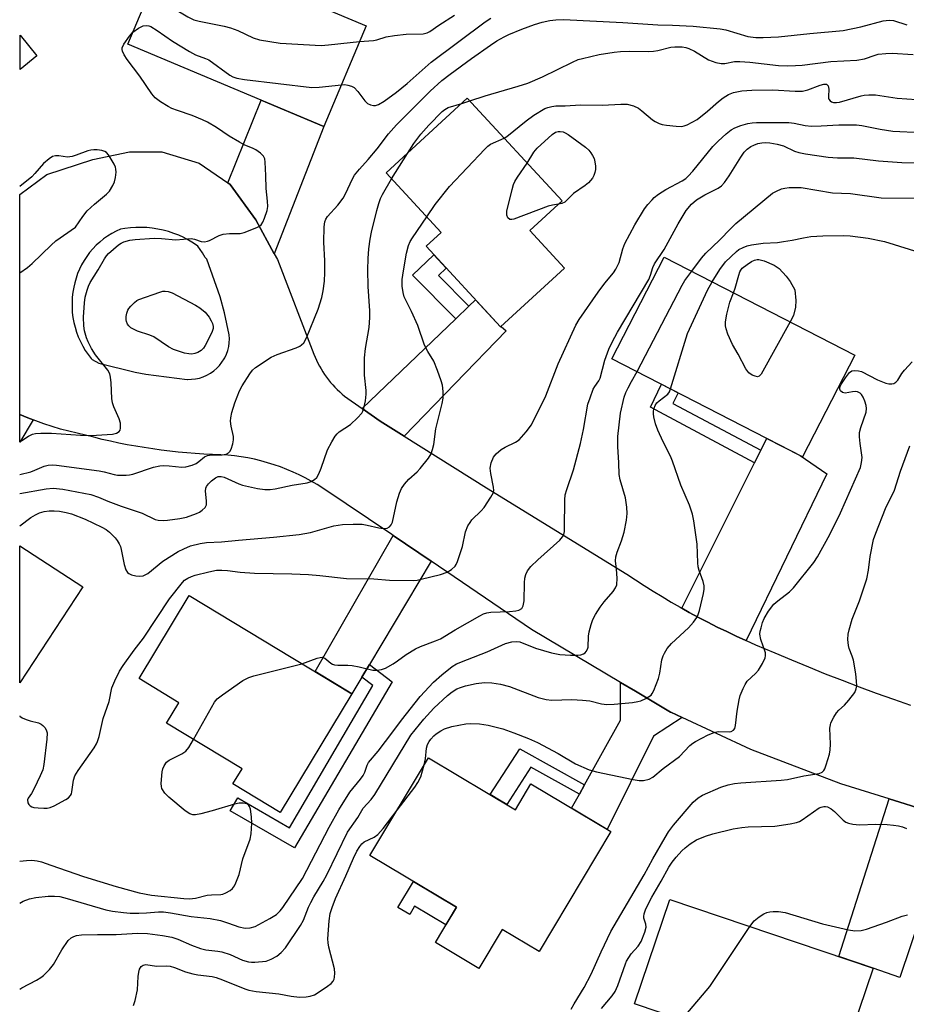
# Model space of a CAD drawing. Units: inches. Extents: x 1249767 to 1255767, y 545453 to 549453.
# Drawn here: x 1249768 to 1250003, y 548239 to 548500 of the extents above; entities that cross this region are included whole.
import ezdxf

# ---------------------------------------------------------------- set-up
doc = ezdxf.new("R2010")
doc.units = ezdxf.units.IN
doc.header["$MEASUREMENT"] = 0
for name, color, linetype in [('BLDG-Footprint', 5, 'Continuous'), ('CULTRL-Pad', 6, 'Continuous'), ('TRANS-Driveway', 251, 'Continuous'), ('TRANS-Non Street Sidewalk', 7, 'Continuous'), ('TRANS-Road', 130, 'Continuous'), ('Undefined', 1, 'Continuous')]:
    doc.layers.add(name, color=color, linetype=linetype)

msp = doc.modelspace()

# ---------------------------------------------------------------- linework, layer by layer
at = {"layer": 'BLDG-Footprint'}
for points, elevation in [([(1249859.64, 548498.16), (1249848.43, 548471.48), (1249796.46, 548493.32), (1249807.68, 548520)], 404.46), ([(1249772.32, 548490.17), (1249767.85, 548486.58), (1249767.85, 548495.72)], 404.81), ([(1249912.22, 548433.89), (1249895.25, 548418.25), (1249875.5, 548439.67), (1249879.5, 548443.36), (1249864.96, 548459.13), (1249886.45, 548478.95), (1249911.58, 548451.69), (1249903.05, 548443.83)], 415.19), ([(1249989.2, 548410.79), (1249975.31, 548383.81), (1249924.79, 548409.83), (1249938.68, 548436.81)], 423.17), ([(1249784.48, 548349.26), (1249767.79, 548323.78), (1249767.8, 548360.18)], 414.81), ([(1249855.86, 548320.86), (1249836.82, 548289.41), (1249824.31, 548296.99), (1249826.73, 548300.97), (1249806.69, 548313.1), (1249809.98, 548318.54), (1249799.41, 548324.94), (1249812.74, 548346.96)], 418.86), ([(1249876.14, 548303.95), (1249899.25, 548290.16), (1249903.33, 548296.99), (1249924.47, 548284.36), (1249905.47, 548252.54), (1249895.67, 548258.39), (1249889.47, 548248), (1249877.98, 548254.87), (1249883.58, 548264.26), (1249860.62, 548277.97)], 425.73), ([(1249994.06, 548248.09), (1249984.69, 548220.4), (1249930.8, 548238.62), (1249940.17, 548266.32)], 430.81)]:
    msp.add_lwpolyline(points, close=True, dxfattribs=dict(at, elevation=elevation))
at = {"layer": 'CULTRL-Pad'}
msp.add_lwpolyline([(1249872.15, 548271.08), (1249883.58, 548264.26), (1249880.78, 548259.56), (1249872.48, 548264.52), (1249871.18, 548262.33), (1249868.04, 548264.21)], close=True, dxfattribs=at)
at = {"layer": 'TRANS-Driveway'}
msp.add_lwpolyline([(1249943.46, 548314.63), (1249935.8, 548309.67), (1249923.51, 548284.94), (1249914.09, 548290.56), (1249916.16, 548294.28), (1249917.54, 548296.76), (1249927.07, 548313.87), (1249927.11, 548323.95), (1249931.06, 548321.6), (1249940.36, 548316.08), (1249940.4, 548316.06)], close=True, dxfattribs=at)
at = {"layer": 'TRANS-Non Street Sidewalk'}
for points in [[(1249886.88, 548423.76), (1249883.42, 548420.43), (1249871.93, 548432.02), (1249877.59, 548437.4), (1249880.85, 548433.87), (1249878.79, 548431.92)], [(1249964.29, 548385.53), (1249962.64, 548382.22), (1249935.04, 548396.95), (1249937.96, 548403.05), (1249942.34, 548400.79), (1249940.99, 548397.97)], [(1249858.5, 548325.28), (1249860.53, 548328.68), (1249866.54, 548324.09), (1249840.67, 548280.03), (1249823.61, 548289.85), (1249825.58, 548293.26), (1249839.26, 548285.38), (1249861.39, 548323.07)], [(1249917.54, 548296.76), (1249916.16, 548294.28), (1249903.29, 548301.48), (1249896.89, 548291.57), (1249895, 548292.7), (1249892.55, 548294.15), (1249900.42, 548306.35)]]:
    msp.add_lwpolyline(points, close=True, dxfattribs=at)
at = {"layer": 'TRANS-Road'}
for points in [[(1249835.26, 548437.68), (1249830.4, 548446.72), (1249823.59, 548456.1), (1249822.99, 548456.51), (1249831.77, 548478.48), (1249848.43, 548471.48)], [(1249869.69, 548389.29), (1249863.34, 548393.28), (1249858.61, 548396.61), (1249883.42, 548420.43), (1249886.88, 548423.76), (1249888.63, 548425.43), (1249895.25, 548418.25), (1249895.43, 548418.41), (1249896.73, 548417.2)], [(1249771.34, 548393.61), (1249767.82, 548387.64), (1249767.82, 548392.78), (1249767.82, 548395.06), (1249769.92, 548394.17)], [(1249960.37, 548335.02), (1249960.31, 548335.04), (1249957.77, 548336.2), (1249955.24, 548337.4), (1249952.73, 548338.63), (1249950.24, 548339.89), (1249947.77, 548341.19), (1249945.31, 548342.52), (1249943.35, 548343.61), (1249962.64, 548382.22), (1249964.29, 548385.53), (1249965.86, 548388.68), (1249974.73, 548384.11), (1249981.75, 548379.25)], [(1249876.88, 548356.07), (1249860.53, 548328.68), (1249858.5, 548325.28), (1249855.86, 548320.86), (1249846.07, 548326.79), (1249866.75, 548362.95)], [(1250015.54, 548288.4), (1250001.12, 548245.64), (1249994.06, 548248.09), (1249984.94, 548251.17), (1249998.31, 548293.02), (1250008.46, 548289.86)]]:
    msp.add_lwpolyline(points, close=True, dxfattribs=at)
msp.add_polyline3d([(1250008.46, 548289.86, 0), (1249998.31, 548293.02, 0), (1249985.46, 548297.03, 0), (1249961.61, 548306.17, 0), (1249943.46, 548314.63, 0), (1249940.4, 548316.06, 0), (1249940.36, 548316.08, 0), (1249931.06, 548321.6, 0), (1249927.11, 548323.95, 0), (1249903.47, 548337.97, 0), (1249876.88, 548356.07, 0), (1249866.75, 548362.95, 0), (1249866.44, 548363.16, 0), (1249848.11, 548375.5, 0), (1249846.6, 548376.45, 0), (1249845.06, 548377.35, 0), (1249843.49, 548378.2, 0), (1249841.88, 548379.01, 0), (1249840.25, 548379.76, 0), (1249838.59, 548380.46, 0), (1249836.9, 548381.11, 0), (1249835.2, 548381.7, 0), (1249833.47, 548382.23, 0), (1249831.73, 548382.71, 0), (1249829.98, 548383.13, 0), (1249828.22, 548383.49, 0), (1249826.45, 548383.79, 0), (1249824.68, 548384.03, 0), (1249822.91, 548384.22, 0), (1249821.13, 548384.34, 0), (1249818.87, 548384.42, 0), (1249816.6, 548384.53, 0), (1249814.33, 548384.67, 0), (1249812.06, 548384.85, 0), (1249809.8, 548385.06, 0), (1249807.53, 548385.3, 0), (1249805.28, 548385.57, 0), (1249803.02, 548385.88, 0), (1249800.77, 548386.23, 0), (1249798.53, 548386.6, 0), (1249796.29, 548387.01, 0), (1249794.06, 548387.45, 0), (1249791.83, 548387.92, 0), (1249789.62, 548388.43, 0), (1249787.41, 548388.97, 0), (1249785.22, 548389.54, 0), (1249782.99, 548390.03, 0), (1249780.77, 548390.57, 0), (1249778.56, 548391.17, 0), (1249776.37, 548391.84, 0), (1249774.2, 548392.56, 0), (1249772.05, 548393.34, 0), (1249771.34, 548393.61, 0), (1249769.92, 548394.17, 0), (1249767.82, 548395.06, 0), (1249767.84, 548453.4, 0), (1249774.94, 548458.74, 0), (1249787.17, 548462.66, 0), (1249796.85, 548464.75, 0), (1249805.42, 548464.76, 0), (1249815.36, 548461.73, 0), (1249822.99, 548456.51, 0), (1249823.59, 548456.1, 0), (1249830.4, 548446.72, 0), (1249835.26, 548437.68, 0), (1249836.09, 548436.15, 0), (1249845.79, 548411.03, 0), (1249846.11, 548410.23, 0), (1249846.45, 548409.44, 0), (1249846.83, 548408.66, 0), (1249847.23, 548407.88, 0), (1249847.66, 548407.12, 0), (1249848.11, 548406.37, 0), (1249848.59, 548405.64, 0), (1249849.1, 548404.92, 0), (1249849.63, 548404.22, 0), (1249850.18, 548403.54, 0), (1249850.76, 548402.88, 0), (1249851.36, 548402.24, 0), (1249851.97, 548401.62, 0), (1249852.61, 548401.02, 0), (1249853.26, 548400.45, 0), (1249853.93, 548399.9, 0), (1249858.61, 548396.61, 0), (1249863.34, 548393.28, 0), (1249869.69, 548389.29, 0), (1249891.51, 548375.6, 0), (1249928.76, 548352.7, 0), (1249931.05, 548351.15, 0), (1249933.37, 548349.64, 0), (1249935.71, 548348.15, 0), (1249938.08, 548346.7, 0), (1249940.47, 548345.27, 0), (1249942.88, 548343.88, 0), (1249943.35, 548343.61, 0), (1249945.31, 548342.52, 0), (1249947.77, 548341.19, 0), (1249950.24, 548339.89, 0), (1249952.73, 548338.63, 0), (1249955.24, 548337.4, 0), (1249957.77, 548336.2, 0), (1249960.31, 548335.04, 0), (1249960.37, 548335.02, 0), (1249962.87, 548333.92, 0), (1249965.44, 548332.83, 0), (1249968.02, 548331.77, 0), (1249972.45, 548329.89, 0), (1249976.9, 548328.05, 0), (1249981.37, 548326.25, 0), (1249985.86, 548324.5, 0), (1249990.37, 548322.79, 0), (1249994.9, 548321.12, 0), (1249999.44, 548319.49, 0), (1250004, 548317.91, 0)], dxfattribs=at)
msp.add_polyline3d([(1249812.18, 548404.34, 0), (1249812.28, 548404.33, 0), (1249813.34, 548404.36, 0), (1249814.39, 548404.48, 0), (1249815.43, 548404.71, 0), (1249816.44, 548405.04, 0), (1249817.41, 548405.47, 0), (1249818.34, 548405.99, 0), (1249819.21, 548406.6, 0), (1249820.01, 548407.29, 0), (1249820.75, 548408.06, 0), (1249821.4, 548408.89, 0), (1249821.97, 548409.78, 0), (1249822.12, 548410.05, 0), (1249822.57, 548411.01, 0), (1249822.93, 548412.01, 0), (1249823.19, 548413.03, 0), (1249823.34, 548414.08, 0), (1249823.4, 548415.14, 0), (1249823.34, 548416.21, 0), (1249822.05, 548421.98, 0), (1249820.89, 548426.21, 0), (1249817.36, 548436.28, 0), (1249816.9, 548436.71, 0), (1249816.21, 548437.95, 0), (1249815.02, 548439.71, 0), (1249813.81, 548440.53, 0), (1249812.56, 548441.28, 0), (1249811.27, 548441.96, 0), (1249809.94, 548442.57, 0), (1249808.59, 548443.1, 0), (1249807.2, 548443.56, 0), (1249805.79, 548443.94, 0), (1249804.37, 548444.24, 0), (1249802.93, 548444.47, 0), (1249801.48, 548444.62, 0), (1249800.02, 548444.68, 0), (1249798.56, 548444.67, 0), (1249797.1, 548444.58, 0), (1249795.66, 548444.4, 0), (1249794.47, 548444.2, 0), (1249793.3, 548443.66, 0), (1249792.16, 548443.04, 0), (1249791.06, 548442.36, 0), (1249790.01, 548441.61, 0), (1249789, 548440.79, 0), (1249788.05, 548439.92, 0), (1249787.15, 548438.98, 0), (1249786.31, 548438, 0), (1249785.54, 548436.96, 0), (1249784.83, 548435.88, 0), (1249784.19, 548434.76, 0), (1249783.61, 548433.59, 0), (1249783.12, 548432.4, 0), (1249782.69, 548431.18, 0), (1249782.35, 548429.93, 0), (1249782.1, 548428.79, 0), (1249781.86, 548427.47, 0), (1249781.71, 548426.14, 0), (1249781.63, 548424.8, 0), (1249781.63, 548423.46, 0), (1249781.71, 548422.12, 0), (1249781.87, 548420.78, 0), (1249782.11, 548419.46, 0), (1249782.43, 548418.16, 0), (1249782.83, 548416.88, 0), (1249783.3, 548415.62, 0), (1249783.85, 548414.39, 0), (1249784.46, 548413.2, 0), (1249785.15, 548412.05, 0), (1249785.91, 548410.94, 0), (1249786.73, 548409.88, 0), (1249786.94, 548409.62, 0), (1249788.77, 548408.66, 0), (1249798.36, 548406.27, 0), (1249801.24, 548405.72, 0)], close=True, dxfattribs=at)
at = {"layer": 'Undefined'}
for p, q in [((1249884.96, 548477.58, 412), (1249887.1, 548478.25, 412)), ((1249866.39, 548457.57, 412), (1249870.55, 548464.29, 412))]:
    msp.add_line(p, q, dxfattribs=at)
for points, elevation in [([(1249801.73, 548505.85), (1249803.9, 548505.38), (1249804.94, 548504.97), (1249812.32, 548500.57), (1249813.91, 548499.76), (1249815.31, 548499.37), (1249821.94, 548498.09), (1249823.65, 548497.67), (1249825.59, 548496.96), (1249829.69, 548494.96), (1249831.34, 548494.46), (1249836.84, 548493.52), (1249847.7, 548492.97), (1249849.68, 548493.09), (1249855.4, 548493.77), (1249857.89, 548493.98)], 406), ([(1249853.08, 548482.55), (1249853.94, 548482.56), (1249854.73, 548482.43), (1249855.75, 548482.12), (1249856.45, 548481.76), (1249857.44, 548480.77), (1249859.24, 548478.24), (1249859.99, 548477.56), (1249860.77, 548477.22), (1249861.6, 548477.03), (1249862.15, 548477.03), (1249862.93, 548477.29), (1249864.42, 548478.2), (1249867.68, 548480.58), (1249870.49, 548482.85), (1249876.85, 548488.49), (1249891.15, 548499.25), (1249892.65, 548500.22)], 408), ([(1249857.89, 548493.98), (1249861.59, 548494.26), (1249862.44, 548494.45), (1249864.92, 548495.26), (1249867.16, 548495.64), (1249870.28, 548495.98), (1249874.72, 548496.05), (1249875.84, 548496.27), (1249876.55, 548496.65), (1249878.87, 548498.33), (1249883.09, 548500.99)], 406), ([(1249767.81, 548379.06), (1249770.72, 548379.85), (1249771.81, 548380.25), (1249774.22, 548381.3), (1249775.28, 548381.57), (1249776.36, 548381.64), (1249777.49, 548381.56), (1249788.82, 548380.09), (1249790.2, 548379.85), (1249792.82, 548379.07), (1249793.65, 548378.91), (1249796.03, 548378.9), (1249796.92, 548379), (1249797.75, 548379.2), (1249803.2, 548381.02), (1249804.88, 548381.44), (1249806, 548381.49), (1249807.42, 548381.43), (1249810.73, 548381.03), (1249811.83, 548381.14), (1249813.48, 548381.61), (1249814.53, 548382.04), (1249815.24, 548382.51), (1249816.78, 548383.79), (1249817.55, 548384.17), (1249818.61, 548384.31), (1249821.49, 548384.28), (1249822.5, 548384.51), (1249823.16, 548384.83), (1249823.51, 548385.17), (1249823.87, 548385.87), (1249824.29, 548387.21), (1249824.48, 548388.32), (1249824.44, 548389.16), (1249823.85, 548391.94), (1249823.69, 548393.3), (1249823.71, 548394.13), (1249824.02, 548395.57), (1249824.77, 548398.12), (1249826.06, 548401.31), (1249826.71, 548402.6), (1249828.78, 548405.82), (1249829.48, 548406.76), (1249830.33, 548407.53), (1249834.45, 548410.25), (1249836.06, 548410.94), (1249841.04, 548412.68), (1249842.08, 548413.18), (1249842.51, 548413.51), (1249843.08, 548414.08), (1249843.8, 548415.33), (1249846.9, 548423.01), (1249847.87, 548426.11), (1249848.27, 548427.83), (1249848.57, 548430.45), (1249848.69, 548432.69), (1249848.65, 548435.79), (1249848.4, 548440.79), (1249848.46, 548444.82), (1249848.68, 548446.18), (1249848.97, 548446.88), (1249849.39, 548447.56), (1249852.11, 548450.57), (1249853.51, 548452.43), (1249854.21, 548453.72), (1249855.92, 548457.43), (1249856.56, 548458.5), (1249857.83, 548460.14), (1249860.14, 548462.66), (1249862.57, 548465.5), (1249865.59, 548469.46), (1249867.65, 548471.89), (1249876.62, 548480.8), (1249879.73, 548483.62), (1249881.91, 548485.32), (1249887.54, 548489.48), (1249892.59, 548493.06), (1249894.27, 548494.14), (1249896.21, 548495.22), (1249897.5, 548495.83), (1249900.92, 548497.29), (1249904.31, 548498.56), (1249906.3, 548499.11), (1249908.31, 548499.56), (1249909.97, 548499.74), (1249911.93, 548499.82), (1249927.7, 548499.04), (1249936.99, 548498.41), (1249940.88, 548498.35), (1249946.33, 548498.04), (1249953.54, 548497.37), (1249955.02, 548497.06), (1249960.84, 548495.32), (1249962.93, 548495.03), (1249964.92, 548495.03), (1249968.98, 548495.25), (1249977.25, 548496.13), (1249986.13, 548496.93), (1249990.78, 548497.92), (1249996.69, 548499.46), (1249998.35, 548499.7), (1249999.46, 548499.55), (1250003.03, 548498.43)], 410), ([(1249797.8, 548496.52), (1249799.22, 548497.56), (1249800.47, 548498.17), (1249801.48, 548498.24), (1249801.98, 548498.16), (1249802.5, 548497.96), (1249804.25, 548496.91), (1249808.26, 548494.11), (1249812.82, 548491.32), (1249814.39, 548490.47), (1249817.02, 548489.53), (1249817.89, 548489.11), (1249823.52, 548485.08), (1249824.26, 548484.67), (1249825.31, 548484.29), (1249827.37, 548483.96), (1249845.22, 548481.79), (1249847.18, 548481.86), (1249853.08, 548482.55)], 408), ([(1249767.81, 548387.79), (1249768.37, 548388.17), (1249770.11, 548389.27), (1249771.15, 548389.77), (1249771.99, 548389.98), (1249773.34, 548390.11), (1249776.17, 548390.08), (1249783.88, 548389.5), (1249786.68, 548389.42), (1249792.41, 548389.85), (1249793.47, 548390.08), (1249794.14, 548390.48), (1249794.41, 548390.88), (1249794.53, 548391.37), (1249794.47, 548392.76), (1249794.14, 548393.85), (1249792.71, 548397.02), (1249792.34, 548398.09), (1249792.2, 548399.26), (1249792.05, 548403.46), (1249791.86, 548404.93), (1249791.66, 548405.78), (1249791.13, 548406.76), (1249787.84, 548410.88), (1249786.77, 548412.58), (1249785.9, 548414.34), (1249785.48, 548415.37), (1249784.98, 548417.21), (1249784.79, 548418.57), (1249784.72, 548420.82), (1249784.95, 548424.69), (1249785.15, 548426.13), (1249785.64, 548428.06), (1249786.01, 548429.1), (1249786.49, 548430.04), (1249788.58, 548433.42), (1249790.21, 548436.31), (1249790.79, 548437.12), (1249791.35, 548437.73), (1249793.97, 548440.02), (1249794.67, 548440.47), (1249795.4, 548440.81), (1249796.95, 548441.28), (1249798.42, 548441.44), (1249803.44, 548441.78), (1249805.39, 548441.74), (1249809.2, 548441.41), (1249813.24, 548441.71), (1249814.11, 548441.58), (1249815.91, 548440.97), (1249816.73, 548440.88), (1249817.56, 548441), (1249818.1, 548441.18), (1249820.68, 548442.55), (1249821.75, 548442.9), (1249823.4, 548443.08), (1249826.2, 548443.05), (1249827.32, 548443.3), (1249830.63, 548444.62), (1249831.38, 548445.03), (1249831.81, 548445.37), (1249832.26, 548446.07), (1249832.71, 548447.15), (1249833.36, 548449.13), (1249833.56, 548450.26), (1249833.51, 548451.62), (1249833.09, 548455.02), (1249833.06, 548458.42), (1249832.88, 548462), (1249832.75, 548462.84), (1249832.41, 548463.59), (1249831.61, 548464.38), (1249830.41, 548465.22), (1249829.65, 548465.61), (1249827.32, 548466.59), (1249826.05, 548467.25), (1249823.33, 548468.89), (1249819.97, 548471.2), (1249817.52, 548472.6), (1249816.22, 548473.23), (1249813.48, 548474.33), (1249809.58, 548475.67), (1249808.13, 548476.25), (1249807.11, 548476.78), (1249805.09, 548478.03), (1249803.69, 548479.07), (1249802.77, 548480.12), (1249799.59, 548484.82), (1249796.28, 548489.22), (1249795.48, 548490.44), (1249795.01, 548491.44), (1249794.93, 548491.92), (1249794.97, 548492.36), (1249795.37, 548493.32), (1249796.85, 548495.45), (1249797.8, 548496.52)], 408), ([(1249887.1, 548478.25), (1249891.23, 548479.62), (1249899.98, 548482.16), (1249902.51, 548482.97), (1249906.4, 548484.62), (1249914.31, 548488.56), (1249915.87, 548489.2), (1249916.96, 548489.52), (1249921.41, 548490.58), (1249925.37, 548491.16), (1249927.11, 548491.32), (1249929.49, 548491.41), (1249934.41, 548491.39), (1249935.8, 548491.45), (1249936.99, 548491.65), (1249940.41, 548492.47), (1249941.45, 548492.62), (1249943.39, 548492.56), (1249944.37, 548492.39), (1249945.15, 548492.15), (1249946.7, 548491.41), (1249950.43, 548489.12), (1249952.34, 548488.41), (1249953.73, 548488.13), (1249954.75, 548488.21), (1249957.27, 548488.66), (1249958.72, 548488.68), (1249961.35, 548488.51), (1249968.95, 548487.67), (1249971.34, 548487.57), (1249973.52, 548487.63), (1249975.22, 548487.76), (1249982.89, 548488.74), (1249989.77, 548489.01), (1249991.79, 548489.43), (1249994.57, 548490.39), (1249995.42, 548490.61), (1249997.41, 548490.85), (1249999.13, 548490.9), (1250004.67, 548490.57)], 412), ([(1249896.19, 548468.38), (1249896.91, 548468.83), (1249902.04, 548472.95), (1249904.1, 548474.5), (1249907.01, 548476.2), (1249907.78, 548476.52), (1249908.87, 548476.79), (1249909.97, 548476.91), (1249912.42, 548476.96), (1249916.5, 548477.2), (1249922.29, 548477.07), (1249927.17, 548477.41), (1249928.87, 548477.34), (1249930.53, 548476.91), (1249931.82, 548476.32), (1249932.73, 548475.64), (1249935.58, 548473.23), (1249936.29, 548472.77), (1249937.31, 548472.26), (1249938.11, 548472), (1249939.24, 548471.8), (1249941.83, 548471.52), (1249943.25, 548471.48), (1249943.95, 548471.6), (1249944.78, 548471.91), (1249947.4, 548473.33), (1249950.12, 548475.48), (1249953.05, 548478.07), (1249954.33, 548479.09), (1249955.71, 548479.97), (1249957.05, 548480.47), (1249959.29, 548480.94), (1249961.88, 548481.13), (1249967.46, 548481.19), (1249973.37, 548480.85), (1249975.37, 548480.87), (1249976.75, 548481.17), (1249979.98, 548482.44), (1249981.02, 548482.72), (1249981.68, 548482.66), (1249982.11, 548482.28), (1249982.32, 548481.36), (1249982.22, 548479.4), (1249982.27, 548478.88), (1249982.35, 548478.66), (1249982.64, 548478.28), (1249983.06, 548478.01), (1249983.55, 548477.85), (1249984.35, 548477.81), (1249985.16, 548477.93), (1249990.9, 548479.61), (1249991.73, 548479.79), (1249992.9, 548479.89), (1249994.66, 548479.81), (1250000.47, 548479.01), (1250008.09, 548478.4)], 414), ([(1249870.55, 548464.29), (1249872.28, 548466.96), (1249874.12, 548469.39), (1249876.26, 548471.79), (1249879.8, 548475.44), (1249880.48, 548476), (1249881.36, 548476.5), (1249884.96, 548477.58)], 412), ([(1249767.79, 548315.03), (1249767.8, 548315.01), (1249768.41, 548314.53), (1249769.44, 548314.07), (1249770.55, 548313.7), (1249772.74, 548313.17), (1249773.48, 548312.85), (1249773.92, 548312.5), (1249774.48, 548311.85), (1249774.91, 548311.12), (1249775.05, 548310.58), (1249774.99, 548308.87), (1249774.15, 548302.15), (1249773.88, 548300.72), (1249773.23, 548299.13), (1249771.57, 548295.75), (1249770.86, 548294.49), (1249769.99, 548293.23), (1249769.84, 548292.77), (1249769.91, 548292.01), (1249770.15, 548291.56), (1249770.53, 548291.2), (1249771.01, 548290.93), (1249771.54, 548290.77), (1249772.68, 548290.62), (1249774.15, 548290.53), (1249775.01, 548290.55), (1249775.84, 548290.7), (1249776.9, 548291.16), (1249780, 548292.85), (1249780.71, 548293.31), (1249781.27, 548293.88), (1249781.49, 548294.35), (1249781.61, 548294.88), (1249782.01, 548298.03), (1249782.39, 548299.11), (1249783.3, 548300.59), (1249787.49, 548306.61), (1249788.1, 548307.61), (1249788.39, 548308.25), (1249788.8, 548309.56), (1249789.93, 548314.32), (1249791.47, 548318.85), (1249792.19, 548322.47), (1249792.95, 548324.33), (1249794.2, 548326.92), (1249795.16, 548328.41), (1249798.13, 548332.51), (1249800.59, 548335.64), (1249807.51, 548346.12), (1249810.92, 548350.45), (1249811.5, 548351.03), (1249812.32, 548351.61), (1249813.29, 548352.05), (1249814.31, 548352.4), (1249817.95, 548353.3), (1249819.91, 548353.68), (1249821.39, 548353.74), (1249822.84, 548353.65), (1249826.26, 548353.21), (1249830.04, 548352.94), (1249839.9, 548352.78), (1249844.33, 548352.53), (1249847.31, 548352.3), (1249854.45, 548351.54), (1249861.63, 548351.41), (1249865.78, 548351.03), (1249872.25, 548350.98), (1249873.12, 548351.06), (1249874.26, 548351.29), (1249879.36, 548352.54), (1249881.14, 548353.18), (1249882.26, 548353.9), (1249883.23, 548354.8), (1249883.53, 548355.25), (1249883.89, 548356.04), (1249885.14, 548359.97), (1249885.96, 548363.9), (1249886.61, 548365.44), (1249887.17, 548366.4), (1249887.67, 548367.07), (1249890.14, 548369.48), (1249890.9, 548370.37), (1249892.73, 548373.08), (1249893.38, 548374.36), (1249893.48, 548374.89), (1249893.44, 548375.71), (1249892.67, 548379.4), (1249892.52, 548380.82), (1249892.75, 548382.18), (1249893.36, 548383.73), (1249894.08, 548384.62), (1249895.45, 548385.76), (1249896.49, 548386.36), (1249899.19, 548387.66), (1249900.16, 548388.3), (1249902.1, 548390.45), (1249903.5, 548392.31), (1249907.24, 548399.98), (1249910.57, 548408.47), (1249915.27, 548418.77), (1249916.15, 548420.24), (1249921.19, 548427.49), (1249922.95, 548429.87), (1249925.2, 548432.6), (1249925.86, 548433.57), (1249926.69, 548435.38), (1249927.66, 548438.96), (1249928.2, 548440.42), (1249930.91, 548445.39), (1249933.47, 548449.59), (1249934.32, 548450.75), (1249935.43, 548452.03), (1249936.04, 548452.63), (1249937.17, 548453.53), (1249939.09, 548454.77), (1249943.4, 548457.05), (1249944.36, 548457.69), (1249945.03, 548458.26), (1249946.22, 548459.58), (1249951.59, 548466.18), (1249952.97, 548467.6), (1249955.05, 548469.52), (1249956.44, 548470.56), (1249957.42, 548471.11), (1249958.97, 548471.71), (1249960.84, 548472.25), (1249961.97, 548472.44), (1249963.14, 548472.5), (1249971.69, 548472.53), (1249973.14, 548472.36), (1249976, 548471.68), (1249977.74, 548471.54), (1249980.29, 548471.61), (1249984.96, 548471.89), (1249989.67, 548471.9), (1249991.11, 548471.73), (1249995.95, 548470.77), (1249999.33, 548470.21), (1250006.76, 548469.84)], 416), ([(1249902.31, 548461.74), (1249904.13, 548464.67), (1249905.02, 548465.73), (1249908.92, 548469.31), (1249909.86, 548469.92), (1249910.58, 548470.13), (1249911.08, 548470.16), (1249911.89, 548470), (1249912.42, 548469.79), (1249913.18, 548469.34), (1249917.76, 548465.96), (1249918.64, 548465.17), (1249919.21, 548464.5), (1249919.69, 548463.75), (1249920.06, 548462.95), (1249920.28, 548462.11), (1249920.44, 548460.95), (1249920.42, 548460.08), (1249920.26, 548459.23), (1249919.99, 548458.41), (1249919.62, 548457.71), (1249919.15, 548457.08), (1249918.58, 548456.51), (1249917.71, 548455.83), (1249914.64, 548453.67), (1249912.28, 548451.36), (1249911.56, 548451.03), (1249910.67, 548450.85)], 416), ([(1249842.6, 548328.88), (1249846.67, 548330.34), (1249847.47, 548330.56), (1249847.98, 548330.6), (1249848.63, 548330.4), (1249850.27, 548329.05), (1249850.73, 548328.78), (1249851.25, 548328.63), (1249852.11, 548328.55), (1249854.77, 548328.55), (1249855.88, 548328.44), (1249857.76, 548328.09), (1249861.38, 548327.16), (1249862.54, 548327.16), (1249863.71, 548327.36), (1249864.8, 548327.74), (1249866.79, 548328.84), (1249867.98, 548329.62), (1249870.28, 548331.37), (1249872.75, 548332.86), (1249874.08, 548333.48), (1249877.98, 548334.93), (1249879.33, 548335.53), (1249883.21, 548337.9), (1249886.48, 548339.7), (1249889.74, 548341.64), (1249890.77, 548342.16), (1249891.59, 548342.42), (1249892.72, 548342.59), (1249897.62, 548342.75), (1249899.32, 548342.89), (1249900.11, 548343.08), (1249900.89, 548343.58), (1249901.28, 548344.22), (1249901.57, 548345.59), (1249901.65, 548350.4), (1249901.73, 548351.58), (1249902, 548352.61), (1249902.44, 548353.56), (1249903.31, 548354.65), (1249905.18, 548356.46), (1249910.96, 548361.65), (1249911.69, 548362.54), (1249912.01, 548363.22), (1249912.19, 548364.01), (1249912.25, 548364.87), (1249912.29, 548372.42), (1249912.44, 548373.72), (1249912.81, 548375.08), (1249914.59, 548380.34), (1249916.43, 548387.35), (1249917.22, 548391.02), (1249918.43, 548397.79), (1249918.99, 548399.49), (1249919.85, 548401.71), (1249920.26, 548402.49), (1249921.29, 548403.98), (1249921.65, 548404.7), (1249922.96, 548409.42), (1249924.01, 548412.38), (1249924.84, 548414.24), (1249926.24, 548416.85), (1249934.55, 548430.87), (1249935.06, 548432.02), (1249935.69, 548434.07), (1249936.12, 548434.98), (1249938.62, 548438.8), (1249942.36, 548445.65), (1249944.47, 548449.13), (1249945.87, 548450.82), (1249947.19, 548451.95), (1249949.46, 548453.31), (1249952.97, 548455.1), (1249953.86, 548455.74), (1249954.61, 548456.56), (1249955.91, 548458.39), (1249958.94, 548463.33), (1249959.88, 548464.66), (1249960.7, 548465.44), (1249961.64, 548466.11), (1249962.39, 548466.51), (1249963.45, 548466.9), (1249964.51, 548467.14), (1249965.55, 548467.2), (1249966.67, 548467.1), (1249968.62, 548466.78), (1249970.26, 548466.34), (1249973.2, 548464.94), (1249974.35, 548464.53), (1249976.09, 548464.2), (1249982.14, 548463.3), (1249984.59, 548463.17), (1249988.94, 548463.15), (1249995.47, 548462.38), (1250001.65, 548461.94), (1250005.46, 548461.85)], 418), ([(1249875.68, 548447.5), (1249877.97, 548450.78), (1249881.69, 548455.52), (1249891.07, 548465.45), (1249891.91, 548466.27), (1249892.61, 548466.77), (1249896.19, 548468.38)], 414), ([(1249910.67, 548450.85), (1249909.05, 548450.6), (1249907.92, 548450.27), (1249898.77, 548446.88), (1249898.25, 548446.78), (1249897.77, 548446.81), (1249897.22, 548447.22), (1249896.9, 548447.89), (1249896.92, 548448.97), (1249898.31, 548454.69), (1249898.72, 548456.09), (1249899.06, 548456.86), (1249899.75, 548458.04), (1249902.31, 548461.74)], 416), ([(1249767.81, 548374.06), (1249774.79, 548375.33), (1249776.66, 548375.44), (1249779.24, 548375.22), (1249786.58, 548373.82), (1249788.7, 548373.1), (1249791.13, 548372.04), (1249794.66, 548370.71), (1249800.22, 548368.85), (1249803.69, 548367.14), (1249804.49, 548366.95), (1249805.87, 548366.91), (1249806.96, 548366.99), (1249810.19, 548367.44), (1249811.98, 548367.78), (1249814.62, 548368.77), (1249815.4, 548369.15), (1249816.12, 548369.62), (1249816.92, 548370.39), (1249817.26, 548371.09), (1249817.3, 548372.15), (1249817.07, 548374.68), (1249817.15, 548375.47), (1249817.31, 548375.89), (1249817.79, 548376.59), (1249818.59, 548377.39), (1249819.71, 548378.23), (1249820.42, 548378.56), (1249821.14, 548378.6), (1249821.96, 548378.38), (1249825.84, 548376.62), (1249826.88, 548376.24), (1249830.79, 548375.36), (1249832.76, 548375.11), (1249834.15, 548375.14), (1249835.54, 548375.29), (1249839.97, 548376.23), (1249843.98, 548376.92), (1249845.04, 548377.25), (1249845.97, 548377.8), (1249846.55, 548378.34), (1249847.11, 548379.25), (1249847.74, 548380.8), (1249849.42, 548385.67), (1249850.5, 548387.77), (1249851.41, 548389.28), (1249851.92, 548389.89), (1249852.48, 548390.41), (1249855.44, 548392.4), (1249857.33, 548394.12), (1249858.45, 548395.38), (1249858.71, 548395.87), (1249858.98, 548396.68), (1249859.42, 548398.68), (1249859.65, 548400.42), (1249859.61, 548401.39), (1249859.16, 548405.48), (1249859.2, 548410.08), (1249859.47, 548412.53), (1249860.42, 548418.09), (1249860.62, 548420.77), (1249860.62, 548422.55), (1249860.19, 548428.96), (1249860.08, 548433.41), (1249860.15, 548436.38), (1249860.34, 548439.01), (1249860.68, 548441.52), (1249861.05, 548443.43), (1249862.46, 548449.14), (1249863.01, 548451.03), (1249863.46, 548452.3), (1249863.98, 548453.42), (1249866.39, 548457.57)], 412), ([(1249945.96, 548433.06), (1249948.55, 548436.48), (1249949.66, 548437.82), (1249953.31, 548441.26), (1249956.3, 548444.35), (1249957.68, 548445.67), (1249967.37, 548453.75), (1249968.4, 548454.33), (1249969.76, 548454.89), (1249970.61, 548455.1), (1249971.78, 548455.23), (1249973.55, 548455.29), (1249975.01, 548455.22), (1249983.33, 548453.89), (1249988.02, 548453.7), (1249996.23, 548452.54), (1250005.29, 548452.43)], 420), ([(1249767.81, 548365.46), (1249770.75, 548367.69), (1249771.96, 548368.42), (1249772.98, 548368.9), (1249774.25, 548369.28), (1249775.56, 548369.48), (1249776.9, 548369.49), (1249778.34, 548369.34), (1249780.09, 548369.04), (1249781.51, 548368.65), (1249785.13, 548367.28), (1249789.53, 548365.17), (1249790.7, 548364.51), (1249791.6, 548363.76), (1249793.07, 548362.29), (1249793.63, 548361.6), (1249794.16, 548360.69), (1249794.47, 548359.97), (1249794.71, 548359.17), (1249795.5, 548355.18), (1249795.94, 548353.84), (1249796.32, 548353.14), (1249796.7, 548352.8), (1249797.44, 548352.46), (1249798.57, 548352.18), (1249799.44, 548352.09), (1249800.53, 548352.25), (1249801.78, 548352.83), (1249805.69, 548356.11), (1249809.81, 548358.66), (1249811.28, 548359.39), (1249813.09, 548360.16), (1249815.65, 548360.83), (1249817.32, 548361.06), (1249821.31, 548361.27), (1249825.79, 548361.72), (1249835.09, 548362.47), (1249841.91, 548363.17), (1249844.87, 548363.67), (1249851.08, 548365.48), (1249853.32, 548365.8), (1249856.21, 548365.94), (1249858.58, 548365.88), (1249859.94, 548365.68), (1249862.97, 548364.92), (1249864.11, 548364.76), (1249865.17, 548364.87), (1249865.83, 548365.18), (1249866.29, 548365.73), (1249866.6, 548366.49), (1249867.78, 548371.86), (1249868.44, 548374.11), (1249869.01, 548375.42), (1249869.83, 548376.55), (1249870.93, 548377.83), (1249873.17, 548379.85), (1249873.95, 548380.68), (1249876.14, 548383.41), (1249876.87, 548384.63), (1249877.22, 548385.7), (1249877.55, 548387.07), (1249878.09, 548391.21), (1249879.76, 548397.94), (1249880.02, 548399.37), (1249880.04, 548401.11), (1249879.86, 548402.85), (1249879.55, 548403.97), (1249878.56, 548406.71), (1249877.57, 548409.14), (1249875.95, 548411.71), (1249875.06, 548413.39), (1249873.3, 548418.6), (1249871.63, 548422.33), (1249869.71, 548426.26), (1249869.41, 548427.38), (1249869.15, 548429.11), (1249869.2, 548430.83), (1249869.51, 548433.14), (1249870.35, 548437.81), (1249870.89, 548439.83), (1249871.33, 548440.89), (1249871.88, 548441.92), (1249875.68, 548447.5)], 414), ([(1249951.39, 548430.26), (1249953.37, 548433.46), (1249954.92, 548435.55), (1249957.8, 548438.28), (1249958.47, 548438.77), (1249959.61, 548439.38), (1249960.65, 548439.78), (1249961.77, 548440.03), (1249964.92, 548440.46), (1249968.68, 548440.71), (1249970.34, 548440.9), (1249972.62, 548441.27), (1249975.58, 548441.95), (1249977.53, 548442.25), (1249980.75, 548442.47), (1249986.12, 548442.55), (1249988.01, 548442.42), (1249992.77, 548441.85), (1249997.04, 548440.94), (1250007.58, 548437.63)], 422), ([(1249957.08, 548427.33), (1249957.5, 548428.53), (1249958.42, 548432.01), (1249958.72, 548432.85), (1249958.97, 548433.31), (1249959.37, 548433.82), (1249960.64, 548434.84), (1249961.84, 548435.59), (1249962.59, 548435.96), (1249963.3, 548436.15), (1249963.79, 548436.16), (1249965.15, 548435.83), (1249967.85, 548434.64), (1249969.17, 548433.75), (1249970.97, 548431.76), (1249972.1, 548430.3), (1249973.28, 548428.15), (1249973.55, 548425.27), (1249973.52, 548423.54), (1249972.91, 548421.31), (1249972.1, 548419.59)], 424), ([(1249931.46, 548406.4), (1249943.4, 548429.33), (1249944.15, 548430.6), (1249945.96, 548433.06)], 420), ([(1249940.34, 548401.82), (1249944.83, 548416.53), (1249950.13, 548427.99), (1249951.39, 548430.26)], 422), ([(1249972.1, 548419.59), (1249964.36, 548405.75), (1249963.85, 548405.19), (1249963.44, 548405.05), (1249962.75, 548405.16), (1249962.03, 548405.45), (1249961.14, 548406.04), (1249960.32, 548407.18), (1249958.28, 548411), (1249956.77, 548413.64), (1249955.53, 548416.37), (1249955.05, 548417.77), (1249954.94, 548418.57), (1249954.94, 548419.64), (1249955.28, 548421.67), (1249956.05, 548424.82), (1249957.08, 548427.33)], 424), ([(1249875.03, 548302.1), (1249875.38, 548303.65), (1249875.66, 548306.45), (1249875.93, 548307.5), (1249876.3, 548308.22), (1249876.81, 548308.9), (1249877.59, 548309.75), (1249878.23, 548310.31), (1249879.42, 548311.08), (1249880.42, 548311.6), (1249882.36, 548312.2), (1249886.09, 548312.96), (1249887.28, 548313.01), (1249889.67, 548312.94), (1249891.97, 548312.55), (1249895.9, 548311.57), (1249898.83, 548310.55), (1249902.67, 548309.04), (1249905.1, 548307.96), (1249910.57, 548305.05), (1249915.11, 548302.32), (1249918.75, 548300.76), (1249920.67, 548300.24), (1249930.39, 548298.18), (1249932.05, 548297.91), (1249933.13, 548297.94), (1249934.67, 548298.28), (1249935.62, 548298.82), (1249938.35, 548301.13), (1249942.71, 548304.3), (1249945.47, 548307.16), (1249946.26, 548307.84), (1249946.95, 548308.29), (1249950.29, 548310), (1249951.87, 548310.68), (1249952.95, 548310.88), (1249955.88, 548310.79), (1249956.41, 548310.9), (1249957.07, 548311.28), (1249957.37, 548311.68), (1249957.6, 548312.46), (1249958.02, 548316.3), (1249958.53, 548319.34), (1249958.84, 548320.44), (1249959.6, 548322.35), (1249960.11, 548323.41), (1249960.69, 548324.23), (1249962.91, 548326.3), (1249963.64, 548327.16), (1249964.7, 548328.92), (1249965.45, 548330.47), (1249965.56, 548331), (1249965.48, 548331.77), (1249964.3, 548335.29), (1249964.04, 548336.72), (1249964.13, 548337.56), (1249964.33, 548338.41), (1249964.74, 548339.82), (1249965.16, 548340.91), (1249966.35, 548342.85), (1249967.72, 548344.66), (1249968.78, 548345.57), (1249971.89, 548347.94), (1249972.98, 548349.01), (1249978.31, 548355.79), (1249979.33, 548357.24), (1249982.54, 548363.19), (1249985.4, 548368.9), (1249990.71, 548380.95), (1249991.02, 548382.27), (1249991.14, 548383.61), (1249990.6, 548387.32), (1249990.46, 548389.08), (1249990.46, 548390.25), (1249990.77, 548391.62), (1249992.19, 548395.64), (1249992.33, 548396.63), (1249992.24, 548397.43), (1249991.89, 548398.53), (1249991.43, 548399.59), (1249990.99, 548400.3), (1249990.62, 548400.66), (1249989.93, 548401), (1249989.43, 548401.11), (1249988.6, 548401.04), (1249986.68, 548400.68), (1249985.96, 548400.82), (1249985.42, 548401.31), (1249985.21, 548401.72), (1249985.19, 548402.17), (1249985.47, 548402.87), (1249986.76, 548404.79), (1249987.82, 548406.13), (1249988.44, 548406.59), (1249989.15, 548406.73), (1249990.18, 548406.63), (1249990.94, 548406.4), (1249995.25, 548404.26), (1249997.41, 548403.37), (1249998.22, 548403.19), (1249999.02, 548403.17), (1249999.51, 548403.26), (1250000.09, 548403.6), (1250000.61, 548404.18), (1250001.67, 548405.9), (1250002.38, 548406.83), (1250004.42, 548408.98)], 424), ([(1249914.02, 548237.22), (1249914.8, 548238.68), (1249917.42, 548242.98), (1249919.31, 548246.51), (1249921.96, 548252.41), (1249924.53, 548257.83), (1249933.35, 548272.88), (1249935.62, 548277.13), (1249938.89, 548282.8), (1249939.82, 548284.29), (1249941.1, 548286.02), (1249946.35, 548292.17), (1249947.63, 548293.32), (1249948.85, 548294.05), (1249953.65, 548296.1), (1249955.58, 548296.72), (1249957.29, 548297.1), (1249958.96, 548297.31), (1249969.64, 548298.03), (1249971.34, 548298.21), (1249975.66, 548299.13), (1249979.79, 548299.8), (1249980.54, 548300.11), (1249980.99, 548300.55), (1249981.25, 548301.02), (1249981.64, 548302.09), (1249982.46, 548304.9), (1249982.7, 548306.03), (1249982.79, 548307.56), (1249982.62, 548311.83), (1249982.72, 548312.66), (1249982.88, 548313.19), (1249983.63, 548314.71), (1249984.39, 548315.9), (1249984.97, 548316.54), (1249986.5, 548317.93), (1249987.63, 548319.2), (1249989.17, 548321.22), (1249989.6, 548322.21), (1249989.7, 548323.06), (1249989.69, 548324.23), (1249989.47, 548326.25), (1249988.82, 548329.87), (1249988.53, 548330.87), (1249987.75, 548332.91), (1249987.54, 548333.7), (1249987.39, 548335.35), (1249987.44, 548336.74), (1249987.67, 548337.88), (1249988.48, 548340.71), (1249990.47, 548345.6), (1249992.39, 548351.4), (1249992.84, 548353.72), (1249993.24, 548357.38), (1249994.18, 548361.85), (1249994.74, 548363.53), (1249997.34, 548370.09), (1249999.76, 548374.97), (1250001.31, 548380.03), (1250003.82, 548386.74)], 426), ([(1249813.84, 548308.77), (1249819.41, 548318.66), (1249820.13, 548319.56), (1249821.53, 548320.65), (1249826.93, 548324.41), (1249828.48, 548325.26), (1249829.88, 548325.69), (1249840.82, 548328.38), (1249842.6, 548328.88)], 418), ([(1249767.77, 548276.47), (1249769.57, 548276.71), (1249770.98, 548276.76), (1249772.37, 548276.59), (1249773.5, 548276.3), (1249776.05, 548275.46), (1249784.65, 548272.45), (1249793.32, 548269.75), (1249799.46, 548268.09), (1249802.73, 548267.5), (1249811.32, 548266.58), (1249812.76, 548266.51), (1249814.35, 548266.69), (1249817.5, 548267.49), (1249818.58, 548267.59), (1249821.07, 548267.62), (1249821.61, 548267.74), (1249822.39, 548268.05), (1249823.61, 548268.73), (1249824.23, 548269.26), (1249824.71, 548269.96), (1249825.1, 548270.74), (1249825.95, 548272.93), (1249826.91, 548277.13), (1249828.88, 548282.34), (1249829.15, 548283.71), (1249829.28, 548286.57), (1249829.24, 548288.3), (1249829, 548290.28), (1249828.74, 548291.03), (1249828.42, 548291.41), (1249828.02, 548291.68), (1249827.04, 548291.92), (1249825.97, 548291.92), (1249824.68, 548291.65), (1249818.84, 548289.86), (1249815.8, 548289.03), (1249814.42, 548288.75), (1249813.7, 548288.75), (1249812.84, 548289.08), (1249811.68, 548289.89), (1249807.29, 548293.46), (1249806.25, 548294.52), (1249805.49, 548295.75), (1249805.34, 548296.27), (1249805.27, 548297.09), (1249805.5, 548300.21), (1249805.71, 548301.03), (1249806.08, 548301.83), (1249806.72, 548302.78), (1249807.37, 548303.32), (1249810.79, 548305), (1249811.78, 548305.65), (1249812.61, 548306.65), (1249813.84, 548308.77)], 418), ([(1249867.84, 548290.06), (1249872.5, 548296.13), (1249873.34, 548297.35), (1249874.09, 548298.89), (1249875.03, 548302.1)], 424), ([(1249922.04, 548237.44), (1249924.84, 548240.77), (1249925.69, 548241.94), (1249926.4, 548243.52), (1249928.37, 548249.21), (1249928.7, 548249.97), (1249929.94, 548251.91), (1249931.78, 548253.98), (1249932.52, 548255.2), (1249933.53, 548257.64), (1249933.88, 548258.99), (1249933.78, 548259.77), (1249933.28, 548261.33), (1249933.25, 548261.82), (1249933.34, 548262.56), (1249933.83, 548263.89), (1249935.4, 548266.95), (1249937.86, 548271.18), (1249939.9, 548274.9), (1249940.75, 548276.23), (1249941.82, 548277.56), (1249943.34, 548279.24), (1249944.18, 548280.02), (1249945.55, 548281.09), (1249947.23, 548282.2), (1249949.59, 548283.15), (1249951.58, 548283.75), (1249956.97, 548285.1), (1249959.23, 548285.45), (1249960.94, 548285.63), (1249968.04, 548285.81), (1249972.05, 548286.4), (1249973.74, 548286.73), (1249974.54, 548287.02), (1249975.29, 548287.46), (1249979.79, 548290.63), (1249980.26, 548290.85), (1249980.97, 548291.02), (1249981.45, 548291.03), (1249981.97, 548290.9), (1249982.95, 548290.41), (1249983.85, 548289.67), (1249986.16, 548287.34), (1249986.83, 548286.85), (1249987.54, 548286.55), (1249988.68, 548286.33), (1249990.46, 548286.18), (1249994.8, 548286.34), (1249997.79, 548286.26), (1249999.48, 548286.08), (1250000.83, 548285.85), (1250001.89, 548285.58), (1250002.88, 548285.19)], 428), ([(1249797.96, 548238.18), (1249798.4, 548239.52), (1249798.98, 548242.38), (1249799.21, 548245.86), (1249799.36, 548247.04), (1249799.57, 548247.87), (1249799.94, 548248.54), (1249800.52, 548248.94), (1249801.19, 548249.07), (1249804.01, 548248.63), (1249806.62, 548248.71), (1249807.7, 548248.61), (1249808.78, 548248.32), (1249811.76, 548247.16), (1249813.66, 548246.57), (1249815.03, 548246.32), (1249818.81, 548245.87), (1249819.89, 548245.61), (1249821.52, 548245.02), (1249827.42, 548242.62), (1249828.51, 548242.3), (1249830.43, 548241.93), (1249836.44, 548241.26), (1249839.71, 548240.69), (1249841.94, 548240.44), (1249843.68, 548240.51), (1249844.82, 548240.68), (1249845.9, 548241.03), (1249846.68, 548241.45), (1249849.42, 548243.29), (1249850.35, 548244.03), (1249850.88, 548244.67), (1249851.11, 548245.16), (1249851.23, 548245.68), (1249851.31, 548246.76), (1249851.2, 548247.9), (1249849.74, 548253.69), (1249849.53, 548254.86), (1249849.49, 548255.92), (1249849.85, 548260.62), (1249850.11, 548262.61), (1249850.58, 548264.22), (1249851.5, 548266.6), (1249854.23, 548272.57), (1249856.27, 548277.32), (1249857.19, 548279.17), (1249857.92, 548280.43), (1249858.46, 548281.08), (1249859.1, 548281.61), (1249861.78, 548282.89), (1249862.77, 548283.6), (1249864.12, 548285.18), (1249867.84, 548290.06)], 424), ([(1249961.33, 548259.16), (1249962.5, 548260.7), (1249963.87, 548261.75), (1249965.11, 548262.5), (1249965.9, 548262.85), (1249966.71, 548263.04), (1249967.56, 548263.14), (1249968.99, 548263.12), (1249970.73, 548262.84), (1249980.66, 548259.87), (1249987.51, 548258.27), (1249989.23, 548258.02), (1249990.92, 548258.14), (1249992.32, 548258.43), (1249997.63, 548260.31), (1250001.74, 548261.88), (1250003.14, 548262.3)], 430), ([(1249942.91, 548234.53), (1249943.75, 548235.1), (1249944.38, 548235.72), (1249950.78, 548243.22), (1249961.33, 548259.16)], 430)]:
    msp.add_lwpolyline(points, dxfattribs=dict(at, elevation=elevation))
at = {"layer": 'Undefined', "elevation": 410}
msp.add_lwpolyline([(1249813.41, 548411.08), (1249812.58, 548411.12), (1249811.48, 548411.31), (1249808.56, 548412.29), (1249807.2, 548413.02), (1249803.3, 548415.6), (1249802.25, 548416.04), (1249799.01, 548417.1), (1249797.27, 548418.03), (1249796.66, 548418.56), (1249796.37, 548418.97), (1249796.09, 548419.67), (1249796, 548420.19), (1249796.01, 548421.04), (1249796.14, 548421.89), (1249796.4, 548422.69), (1249796.68, 548423.15), (1249797.2, 548423.79), (1249798.19, 548424.77), (1249798.83, 548425.29), (1249799.32, 548425.57), (1249804.9, 548427.5), (1249805.75, 548427.72), (1249806.3, 548427.76), (1249807.12, 548427.67), (1249808.19, 548427.27), (1249814.42, 548424.01), (1249815.51, 548423.32), (1249816.96, 548422.14), (1249818.01, 548420.84), (1249818.56, 548419.92), (1249818.89, 548419.14), (1249819.07, 548418.4), (1249819.05, 548417.88), (1249818.8, 548417.08), (1249818.17, 548415.74), (1249816.96, 548413.33), (1249816.48, 548412.6), (1249815.89, 548412.04), (1249814.96, 548411.49), (1249814.21, 548411.2)], close=True, dxfattribs=at)
at = {"layer": 'Undefined'}
for points in [[(1249767.83, 548432.65, 406), (1249769.8, 548434.06, 406), (1249771.11, 548435.1, 406), (1249776.08, 548440, 406), (1249777.33, 548441.13, 406), (1249782.59, 548444.77, 406), (1249784.47, 548447.53, 406), (1249785.69, 548449.08, 406), (1249787.62, 548450.85, 406), (1249790.75, 548453.47, 406), (1249791.56, 548454.3, 406), (1249792.5, 548455.75, 406), (1249792.94, 548456.8, 406), (1249793.16, 548457.91, 406), (1249793.3, 548459.32, 406), (1249793.28, 548460.14, 406), (1249793.17, 548460.68, 406), (1249792.83, 548461.45, 406), (1249791.79, 548463.19, 406), (1249791.31, 548463.9, 406), (1249790.76, 548464.52, 406), (1249790.31, 548464.81, 406), (1249789.5, 548465.06, 406), (1249788.34, 548465.24, 406), (1249787.45, 548465.29, 406)], [(1249787.45, 548465.29, 406), (1249786.63, 548465.2, 406), (1249785.85, 548465.01, 406), (1249782.74, 548463.8, 406), (1249781.7, 548463.48, 406), (1249780.44, 548463.35, 406), (1249778.14, 548463.65, 406), (1249777.29, 548463.66, 406), (1249776.5, 548463.45, 406), (1249775.56, 548462.9, 406), (1249774.06, 548461.65, 406), (1249771.8, 548458.96, 406), (1249771, 548458.12, 406), (1249767.84, 548455.52, 406)], [(1249767.77, 548265.37, 420), (1249768.72, 548265.9, 420), (1249770.35, 548266.46, 420), (1249772.05, 548266.86, 420), (1249775.28, 548267.25, 420), (1249776.96, 548267.24, 420), (1249778.37, 548267.08, 420), (1249780.36, 548266.61, 420), (1249790.62, 548263.54, 420), (1249792.35, 548263.23, 420), (1249795.28, 548262.85, 420), (1249797.04, 548262.7, 420), (1249799.36, 548262.7, 420), (1249801.4, 548262.77, 420), (1249804.55, 548263.03, 420), (1249805.86, 548263.02, 420), (1249807.78, 548262.79, 420), (1249813.21, 548261.8, 420), (1249818.23, 548261.29, 420), (1249820.98, 548260.71, 420), (1249823.09, 548260.06, 420), (1249825.88, 548259.08, 420), (1249827.53, 548258.71, 420), (1249828.88, 548258.78, 420), (1249830.2, 548259.15, 420), (1249834.12, 548261.26, 420), (1249835.84, 548262.38, 420), (1249836.84, 548263.34, 420), (1249837.53, 548264.23, 420), (1249842.72, 548271.94, 420), (1249849.82, 548285.55, 420), (1249852.38, 548290.16, 420), (1249855.28, 548294.85, 420), (1249858.14, 548298.3, 420), (1249858.84, 548299.25, 420), (1249859.3, 548300.15, 420), (1249859.87, 548301.93, 420), (1249860.25, 548302.65, 420), (1249862.81, 548305.72, 420), (1249866.71, 548310.81, 420), (1249868.98, 548313.93, 420), (1249873.98, 548320.15, 420), (1249877.53, 548323.99, 420), (1249879.7, 548325.96, 420), (1249882.4, 548328.19, 420), (1249883.55, 548328.9, 420), (1249886.51, 548329.98, 420), (1249891.75, 548332.08, 420), (1249896.6, 548334.27, 420), (1249898.25, 548334.73, 420), (1249899.41, 548334.81, 420), (1249900.39, 548334.66, 420), (1249904.53, 548333.03, 420), (1249908.77, 548331.81, 420), (1249910.99, 548331.38, 420), (1249913.78, 548331.12, 420), (1249915.74, 548331.16, 420), (1249916.55, 548331.28, 420), (1249917.29, 548331.51, 420), (1249917.68, 548331.78, 420), (1249917.99, 548332.14, 420), (1249918.33, 548332.78, 420), (1249918.47, 548333.29, 420), (1249918.62, 548336.16, 420), (1249918.8, 548337.31, 420), (1249919.27, 548339.28, 420), (1249919.75, 548340.65, 420), (1249920.44, 548341.93, 420), (1249921.69, 548343.92, 420), (1249922.74, 548345.28, 420), (1249925.14, 548348.06, 420), (1249925.79, 548349.03, 420), (1249926.08, 548349.83, 420), (1249926.15, 548351.58, 420), (1249926.01, 548353.97, 420), (1249925.78, 548356.22, 420), (1249925.82, 548357.23, 420), (1249926.16, 548358.52, 420), (1249927.33, 548361.54, 420), (1249928.05, 548363.76, 420), (1249928.68, 548366.97, 420), (1249928.87, 548368.74, 420), (1249928.75, 548370.42, 420), (1249928.37, 548372.92, 420), (1249927.02, 548377.72, 420), (1249926.75, 548379.07, 420), (1249926.65, 548382.18, 420), (1249926.34, 548386.55, 420), (1249926.41, 548389.16, 420), (1249927.09, 548395.41, 420), (1249928.07, 548399.64, 420), (1249928.5, 548400.88, 420), (1249929.08, 548402.1, 420), (1249929.96, 548403.82, 420), (1249931.46, 548406.4, 420)], [(1249767.76, 548242.5, 422), (1249768.32, 548242.87, 422), (1249772.25, 548244.89, 422), (1249773.39, 548245.6, 422), (1249774.04, 548246.13, 422), (1249775.63, 548247.77, 422), (1249776.72, 548249.08, 422), (1249778.92, 548253.01, 422), (1249780.58, 548255.42, 422), (1249781.39, 548256.16, 422), (1249782.08, 548256.5, 422), (1249782.82, 548256.73, 422), (1249784.19, 548256.91, 422), (1249788.42, 548257.06, 422), (1249793.35, 548257.03, 422), (1249798.99, 548257.4, 422), (1249801.66, 548257.29, 422), (1249805.67, 548256.8, 422), (1249808.09, 548256.33, 422), (1249809.69, 548255.78, 422), (1249813.29, 548254.18, 422), (1249815.73, 548253.3, 422), (1249817.08, 548252.98, 422), (1249820.29, 548252.65, 422), (1249821.39, 548252.43, 422), (1249823.61, 548251.69, 422), (1249826.85, 548250.25, 422), (1249828.44, 548249.8, 422), (1249829.27, 548249.7, 422), (1249830.15, 548249.71, 422), (1249833.08, 548250, 422), (1249834.43, 548250.45, 422), (1249835.94, 548251.26, 422), (1249837.05, 548252.23, 422), (1249838.22, 548253.53, 422), (1249842.26, 548259.41, 422), (1249842.98, 548260.81, 422), (1249844.36, 548264.26, 422), (1249844.95, 548265.52, 422), (1249845.75, 548266.99, 422), (1249848.23, 548271.12, 422), (1249849.16, 548272.85, 422), (1249854.7, 548284.2, 422), (1249857.42, 548288.05, 422), (1249858.84, 548290.58, 422), (1249860.92, 548292.87, 422), (1249861.9, 548294.19, 422), (1249871.48, 548309.89, 422), (1249874.93, 548314.19, 422), (1249877.6, 548317.13, 422), (1249881.19, 548320.5, 422), (1249882.46, 548321.47, 422), (1249883.68, 548322.19, 422), (1249884.68, 548322.62, 422), (1249885.98, 548323.05, 422), (1249888.76, 548323.63, 422), (1249891, 548323.92, 422), (1249892.98, 548323.86, 422), (1249895.27, 548323.51, 422), (1249897.64, 548322.89, 422), (1249905.23, 548319.95, 422), (1249907.33, 548319.37, 422), (1249908.87, 548319.22, 422), (1249914.18, 548319.37, 422), (1249917.04, 548319.22, 422), (1249918.9, 548319, 422), (1249922.07, 548318.23, 422), (1249923.45, 548318.11, 422), (1249925.38, 548318.2, 422), (1249930.22, 548318.63, 422), (1249931.66, 548318.83, 422), (1249932.49, 548319.07, 422), (1249933.8, 548319.65, 422), (1249934.54, 548320.07, 422), (1249935.18, 548320.58, 422), (1249935.51, 548321.02, 422), (1249935.89, 548321.77, 422), (1249937.14, 548325, 422), (1249937.49, 548326.42, 422), (1249938.06, 548329.95, 422), (1249938.37, 548331, 422), (1249938.7, 548331.73, 422), (1249939.48, 548332.91, 422), (1249940.56, 548334.22, 422), (1249945.08, 548338.39, 422), (1249946.44, 548339.96, 422), (1249947.31, 548341.15, 422), (1249947.71, 548341.92, 422), (1249948.05, 548343.02, 422), (1249949.1, 548347.56, 422), (1249949.28, 548348.7, 422), (1249949.25, 548349.57, 422), (1249949.02, 548350.73, 422), (1249947.92, 548353.6, 422), (1249947.66, 548354.6, 422), (1249947.55, 548355.69, 422), (1249947.41, 548360.63, 422), (1249946.51, 548366.85, 422), (1249946.16, 548368.59, 422), (1249945.33, 548371, 422), (1249943.08, 548376.28, 422), (1249940.9, 548382.66, 422), (1249940.32, 548383.97, 422), (1249938.39, 548387.77, 422), (1249937, 548390.91, 422), (1249936.38, 548392.51, 422), (1249935.92, 548394.37, 422), (1249935.83, 548395.18, 422), (1249935.86, 548395.96, 422), (1249936, 548396.72, 422), (1249936.28, 548397.44, 422), (1249936.74, 548398.1, 422), (1249937.31, 548398.69, 422), (1249939.6, 548400.4, 422), (1249940.03, 548401.05, 422), (1249940.34, 548401.82, 422)]]:
    msp.add_polyline3d(points, dxfattribs=at)

doc.saveas('drawing.dxf')
